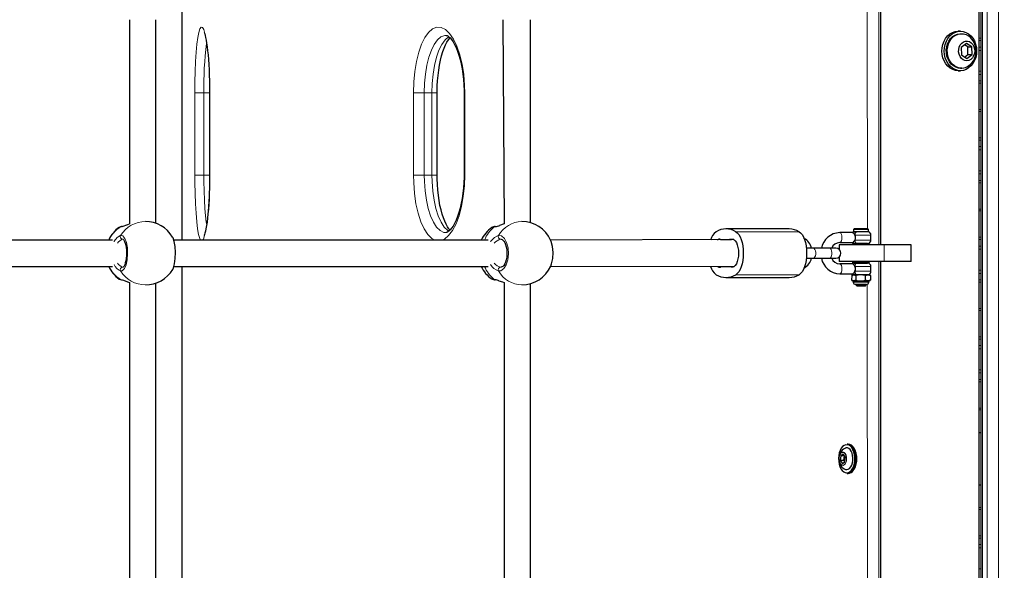
# Model space of a CAD drawing. Units: millimetres. Extents: x 1448 to 14316, y 3071 to 10462.
# Drawn here: x 7749 to 8347, y 5778 to 6113 of the extents above; entities that cross this region are included whole.
import ezdxf

# ---------------------------------------------------------------- set-up
doc = ezdxf.new("R2010")
doc.units = ezdxf.units.MM
doc.header["$LTSCALE"] = 40
doc.layers.add('THICK_LINE', color=7, linetype='Continuous', lineweight=25)
doc.styles.add('SLDTEXTSTYLE0', font='TXT', dxfattribs={"width": 0.605})
doc.dimstyles.new('SLDDIMSTYLE1', dxfattribs={"dimtxt": 160, "dimasz": 200, "dimexe": 0, "dimexo": 0.0625, "dimgap": 40, "dimtad": 2, "dimdec": 0, "dimrnd": 1e-09, "dimzin": 12, "dimdsep": 46, "dimtxsty": 'SLDTEXTSTYLE0', "dimsah": 1, "dimcen": 0.09, "dimadec": 0, "dimazin": 3, "dimtfac": 1, "dimtofl": 0, "dimtmove": 0, "dimatfit": 3, "dimfxl": 0, "dimfrac": 2, "dimtolj": 1, "dimtzin": 12, "dimarcsym": 0})

# ---------------------------------------------------------------- blocks, each defined once
blk = doc.blocks.new('_D_13')
at = {"layer": 'THICK_LINE', "color": 7}
for p, q in [((9257.66, 9824.69), (1576.96, 9824.69)), ((1656.96, 9824.69), (1656.96, 3071.18)), ((8742.66, 3071.18), (1576.96, 3071.18))]:
    blk.add_line(p, q, dxfattribs=at)
for points in [[(1656.96, 9824.69), (1616.96, 9624.69), (1696.96, 9624.69)], [(1656.96, 3071.18), (1696.96, 3271.18), (1616.96, 3271.18)]]:
    blk.add_solid(points, dxfattribs=at)
at = {"layer": 'THICK_LINE', "color": 7, "insert": (1450.7, 6247.49), "char_height": 160, "attachment_point": 1, "rotation": 90, "style": 'SLDTEXTSTYLE0'}
blk.add_mtext('6754', dxfattribs=at)

msp = doc.modelspace()

# ---------------------------------------------------------------- linework, layer by layer
at = {"color": 7, "linetype": 'Continuous', "lineweight": 25}
for p, q in [((7847.35, 6195.78), (7847.35, 5979.18)), ((8272.08, 6121.18), (8272.08, 5976.18)), ((8332.08, 5571.18), (8332.08, 6121.18)), ((8333.16, 6118.68), (8333.16, 5573.68)), ((7815.59, 6113.18), (7815.59, 5989.01)), ((7831.59, 5989.38), (7831.59, 6113.18)), ((8042.61, 6113.18), (8043.38, 5988.97)), ((8059.38, 5989.69), (8059.38, 6113.18)), ((8320.72, 6106.18), (8319.28, 6106.18)), ((8320.72, 6104.68), (8320.72, 6104.68)), ((8324.36, 6098.8), (8321.16, 6096.34)), ((8321.16, 6096.34), (8321.3, 6091.73)), ((8325.13, 6096.64), (8323.18, 6097.89)), ((8327.71, 6096.64), (8324.36, 6098.8)), ((8325.13, 6096.64), (8327.71, 6096.64)), ((8325.27, 6092.02), (8325.13, 6096.64)), ((8327.85, 6092.02), (8327.71, 6096.64)), ((8321.3, 6091.73), (8324.64, 6089.57)), ((8323.24, 6090.47), (8325.27, 6092.02)), ((8324.64, 6089.57), (8327.85, 6092.02)), ((8325.27, 6092.02), (8327.85, 6092.02)), ((8319.28, 6082.18), (8320.72, 6082.18)), ((8320.72, 6083.68), (8321.63, 6083.69)), ((7864.3, 6068.69), (7864.3, 6018.68)), ((8002.56, 6018.68), (8002.56, 6068.77)), ((8018.94, 6068.69), (8018.94, 6018.68)), ((8035.83, 5986.8), (8035.83, 5986.8)), ((8216.66, 5985.93), (8178.17, 5985.93)), ((8256.4, 5986.18), (8255.8, 5985.58)), ((8256.4, 5986.18), (8256.81, 5986.18)), ((8256.81, 5986.18), (8264.2, 5986.18)), ((8264.8, 5985.58), (8264.2, 5986.18)), ((8254.94, 5983.68), (8247.32, 5983.68)), ((8255.8, 5985.58), (8255.8, 5984.18)), ((8256.27, 5985.58), (8255.8, 5985.58)), ((8264.8, 5984.18), (8255.8, 5984.18)), ((8256.05, 5984.18), (8256.61, 5984.18)), ((8264.8, 5985.58), (8256.27, 5985.58)), ((8264.8, 5984.18), (8264.8, 5985.58)), ((8266.3, 5979.18), (8266.3, 5982.18)), ((7805.34, 5979.18), (7604.06, 5979.18)), ((8033.65, 5979.18), (7842.51, 5979.18)), ((8182.91, 5979.43), (8071.61, 5979.18)), ((8175.92, 5979.43), (8180.41, 5979.43)), ((8182.91, 5979.43), (8180.41, 5979.43)), ((8231.41, 5974.18), (8227.03, 5974.18)), ((8241.27, 5974.18), (8231.41, 5974.18)), ((8245.01, 5974.18), (8241.27, 5974.18)), ((8246.9, 5976.18), (8246.9, 5973.51)), ((8274.43, 5976.18), (8246.9, 5976.18)), ((8247.32, 5977.68), (8254.95, 5977.68)), ((8254.9, 5976.68), (8254.9, 5976.68)), ((8254.9, 5976.68), (8265.7, 5976.68)), ((8257.84, 5977.18), (8256.05, 5977.18)), ((8257.3, 5977.18), (8257.3, 5976.68)), ((8264.3, 5977.18), (8257.84, 5977.18)), ((8263.3, 5976.68), (8263.3, 5977.18)), ((8265.7, 5976.68), (8265.7, 5976.68)), ((8290.82, 5976.18), (8274.43, 5976.18)), ((8290.82, 5966.18), (8290.82, 5976.18)), ((8227.03, 5968.18), (8231.41, 5968.18)), ((8231.41, 5968.18), (8241.27, 5968.18)), ((8241.27, 5968.18), (8245.01, 5968.18)), ((8246.9, 5968.85), (8246.9, 5966.18)), ((7604.06, 5963.18), (7805.34, 5963.18)), ((7842.51, 5963.18), (8033.65, 5963.18)), ((7847.35, 5963.18), (7847.35, 5729.18)), ((8071.64, 5963.26), (8183.28, 5963.18)), ((8180.41, 5962.93), (8175.92, 5962.93)), ((8182.91, 5962.93), (8180.41, 5962.93)), ((8274.43, 5966.18), (8246.9, 5966.18)), ((8254.95, 5964.65), (8247.32, 5964.68)), ((8254.9, 5965.68), (8254.9, 5965.68)), ((8254.91, 5965.68), (8254.9, 5965.68)), ((8265.7, 5965.68), (8254.91, 5965.68)), ((8256.05, 5965.18), (8257.84, 5965.18)), ((8257.3, 5965.68), (8257.3, 5965.18)), ((8257.84, 5965.18), (8264.3, 5965.18)), ((8263.3, 5965.18), (8263.3, 5965.68)), ((8265.7, 5965.68), (8265.7, 5965.68)), ((8266.3, 5960.18), (8266.3, 5963.18)), ((8272.08, 5966.18), (8272.08, 5726.18)), ((8290.82, 5966.18), (8274.43, 5966.18)), ((8178.17, 5956.43), (8216.66, 5956.43)), ((8247.32, 5958.68), (8254.93, 5958.68)), ((8254.69, 5957.66), (8254.54, 5954.8)), ((8255.6, 5958.18), (8254.69, 5957.66)), ((8255.6, 5958.18), (8260.01, 5958.18)), ((8256.53, 5958.18), (8256.05, 5958.18)), ((8257.11, 5957.56), (8257.11, 5954.8)), ((8260.01, 5958.18), (8265, 5958.18)), ((8262.87, 5957.56), (8262.87, 5954.8)), ((8265.91, 5957.66), (8265, 5958.18)), ((8266.06, 5957.56), (8265.91, 5957.66)), ((8266.06, 5957.56), (8266.06, 5954.8)), ((7815.59, 5953.39), (7815.59, 5739.01)), ((7831.59, 5739.38), (7831.59, 5952.99)), ((8035.83, 5955.57), (8035.83, 5955.57)), ((8043.38, 5953.42), (8043.38, 5738.97)), ((8059.38, 5739.69), (8059.38, 5952.67)), ((8254.69, 5954.71), (8255.6, 5954.18)), ((8255.6, 5954.18), (8255.6, 5953.54)), ((8265, 5954.18), (8255.6, 5954.18)), ((8256.96, 5952.18), (8257.3, 5951.78)), ((8263.64, 5952.18), (8256.96, 5952.18)), ((8257.3, 5951.78), (8257.9, 5951.18)), ((8257.3, 5951.78), (8263.3, 5951.78)), ((8262.7, 5951.18), (8257.9, 5951.18)), ((8262.7, 5951.18), (8263.3, 5951.78)), ((8263.3, 5951.78), (8263.64, 5952.18)), ((8265, 5954.18), (8265.91, 5954.71)), ((8265, 5953.54), (8265, 5954.18)), ((8265.91, 5954.71), (8266.06, 5954.8)), ((8332.08, 5862.18), (8333.16, 5862.18)), ((8252.56, 5855.08), (8251.82, 5855.08)), ((8247.92, 5848.01), (8247.65, 5845.16)), ((8249.46, 5849.03), (8247.92, 5848.01)), ((8249.96, 5848.01), (8247.92, 5848.01)), ((8250.75, 5847.21), (8249.46, 5849.03)), ((8249.96, 5848.01), (8249.7, 5845.16)), ((8249.96, 5848.01), (8249.96, 5848.01)), ((8250.63, 5849.24), (8250.63, 5849.07)), ((8247.65, 5845.16), (8248.94, 5843.33)), ((8249.7, 5845.16), (8247.65, 5845.16)), ((8248.94, 5843.33), (8250.48, 5844.36)), ((8249.7, 5845.16), (8250.48, 5844.36)), ((8250.48, 5844.36), (8250.75, 5847.21)), ((8251.82, 5837.28), (8252.56, 5837.28)), ((8333.16, 5830.18), (8332.08, 5830.18))]:
    msp.add_line(p, q, dxfattribs=at)
at = {"color": 8, "linetype": 'Continuous', "lineweight": 18}
for p, q in [((7847.35, 6195.78), (7847.35, 5979.18)), ((8264.2, 5986.18), (8264, 6120.17)), ((8271.02, 6118.68), (8271.02, 5976.18)), ((8334.06, 6118.68), (8334.06, 5573.68)), ((8336.94, 5573.68), (8336.94, 6118.68)), ((8343.92, 6120.16), (8343.92, 5572.2)), ((8332.08, 6101.87), (8333.16, 6101.87)), ((8332.08, 6100.45), (8333.16, 6100.45)), ((8332.08, 6096.5), (8333.16, 6096.5)), ((8332.08, 6094.54), (8333.16, 6094.54)), ((8332.08, 6081.83), (8333.16, 6081.83)), ((8332.08, 6079.87), (8333.16, 6079.87)), ((8332.08, 6075.92), (8333.16, 6075.92)), ((8332.08, 6074.5), (8333.16, 6074.5)), ((7855.32, 6018.67), (7855.32, 6068.66)), ((7864.3, 6068.69), (7860.77, 6068.68)), ((7860.77, 6068.68), (7860.77, 6018.68)), ((7864.34, 6068.69), (7864.34, 6018.68)), ((7988.26, 6018.67), (7988.26, 6068.66)), ((7999.41, 6068.68), (7994.76, 6068.68)), ((7994.76, 6068.68), (7994.76, 6018.68)), ((7999.41, 6018.68), (7999.41, 6068.68)), ((8019.37, 6068.69), (8019.37, 6018.68)), ((8332.08, 6058.47), (8333.16, 6058.47)), ((8332.08, 6057.39), (8333.16, 6057.39)), ((8332.08, 6041.37), (8333.16, 6041.37)), ((8332.08, 6039.95), (8333.16, 6039.95)), ((8332.08, 6036), (8333.16, 6036)), ((8332.08, 6034.04), (8333.16, 6034.04)), ((7860.77, 6018.68), (7864.29, 6018.68)), ((7864.34, 6018.68), (7864.34, 6018.68)), ((7994.76, 6018.68), (7999.41, 6018.68)), ((8019.37, 6018.68), (8018.94, 6018.68)), ((8332.08, 6021.33), (8333.16, 6021.33)), ((8332.08, 6019.37), (8333.16, 6019.37)), ((8332.08, 6015.42), (8333.16, 6015.42)), ((8332.08, 6014), (8333.16, 6014)), ((8332.08, 5997.97), (8333.16, 5997.97)), ((8332.08, 5996.89), (8333.16, 5996.89)), ((7810.18, 5987.12), (7809.32, 5986.9)), ((7811.65, 5979.67), (7811.4, 5979.66)), ((8041.45, 5979.66), (8041.12, 5979.66)), ((8222.63, 5984.27), (8184.14, 5984.27)), ((8266.3, 5982.18), (8256.62, 5982.18)), ((8332.08, 5980.87), (8333.16, 5980.87)), ((8182.91, 5979.43), (8181.47, 5979.6)), ((8256.62, 5979.18), (8266.3, 5979.18)), ((8264, 5976.68), (8264.3, 5977.18)), ((8274.43, 5966.18), (8274.43, 5976.18)), ((8332.08, 5979.45), (8333.16, 5979.45)), ((8332.08, 5975.5), (8333.16, 5975.5)), ((8332.08, 5973.54), (8333.16, 5973.54)), ((7811.4, 5962.71), (7811.63, 5962.69)), ((7847.35, 5963.18), (7847.35, 5729.18)), ((8041.12, 5962.71), (8041.45, 5962.7)), ((8182.91, 5962.93), (8181.47, 5962.77)), ((8266.3, 5963.18), (8256.62, 5963.18)), ((8264.3, 5965.18), (8264, 5965.68)), ((8271.02, 5966.18), (8271.02, 5726.18)), ((8222.63, 5958.09), (8184.14, 5958.09)), ((8256.62, 5960.18), (8266.3, 5960.18)), ((8332.08, 5960.83), (8333.16, 5960.83)), ((8332.08, 5958.87), (8333.16, 5958.87)), ((7810.18, 5955.24), (7810.99, 5954.99)), ((8255.6, 5953.54), (8265, 5953.54)), ((8264.2, 5736.18), (8264, 5952.23)), ((8332.08, 5954.92), (8333.16, 5954.92)), ((8332.08, 5953.5), (8333.16, 5953.5)), ((8332.08, 5937.47), (8333.16, 5937.47)), ((8332.08, 5936.39), (8333.16, 5936.39)), ((8332.08, 5920.37), (8333.16, 5920.37)), ((8332.08, 5918.95), (8333.16, 5918.95)), ((8332.08, 5915), (8333.16, 5915)), ((8332.08, 5913.04), (8333.16, 5913.04)), ((8332.08, 5900.33), (8333.16, 5900.33)), ((8332.08, 5898.37), (8333.16, 5898.37)), ((8332.08, 5894.42), (8333.16, 5894.42)), ((8332.08, 5893), (8333.16, 5893)), ((8332.08, 5876.97), (8333.16, 5876.97)), ((8332.08, 5875.89), (8333.16, 5875.89)), ((8332.08, 5816.47), (8333.16, 5816.47)), ((8332.08, 5815.39), (8333.16, 5815.39)), ((8332.08, 5799.37), (8333.16, 5799.37)), ((8332.08, 5797.95), (8333.16, 5797.95)), ((8332.08, 5794), (8333.16, 5794)), ((8332.08, 5792.04), (8333.16, 5792.04)), ((8332.08, 5779.33), (8333.16, 5779.33))]:
    msp.add_line(p, q, dxfattribs=at)
at = {"color": 8, "linetype": 'Continuous', "lineweight": 18, "flags": 128}
for points in [[(7855.32, 6068.66), (7855.37, 6075.29), (7855.52, 6081.73), (7855.78, 6087.83), (7856.13, 6093.39), (7856.58, 6098.27), (7857.11, 6102.34), (7857.73, 6105.48), (7858.41, 6107.59), (7859.14, 6108.59), (7859.9, 6108.46), (7860.68, 6107.19), (7861.44, 6104.82), (7862.16, 6101.4), (7862.81, 6097.05), (7863.37, 6091.91), (7863.81, 6086.09), (7864.13, 6079.8), (7864.31, 6073.18), (7864.34, 6068.69)], [(7988.26, 6068.66), (7988.47, 6075.29), (7989.08, 6081.73), (7990.08, 6087.83), (7991.44, 6093.39), (7993.15, 6098.27), (7995.15, 6102.34), (7997.41, 6105.48), (7999.86, 6107.59), (8002.44, 6108.59), (8005.07, 6108.46), (8007.68, 6107.19), (8010.19, 6104.82), (8012.51, 6101.4), (8014.59, 6097.05), (8016.35, 6091.91), (8017.75, 6086.09), (8018.73, 6079.8), (8019.26, 6073.18), (8019.37, 6068.69)], [(8008.09, 6103.66), (8007.21, 6103.61), (8004.92, 6102.73), (8002.81, 6100.92), (8000.8, 6098.12), (7999.07, 6094.62), (7997.55, 6090.29), (7996.37, 6085.5), (7995.48, 6080.1), (7994.95, 6074.55), (7994.76, 6068.68)], [(7999.41, 6068.68), (7999.59, 6074.4), (8000.12, 6080.13), (8000.99, 6085.4), (8002.2, 6090.34), (8003.68, 6094.56), (8005.45, 6098.17), (8007.41, 6100.88), (8009.58, 6102.75), (8009.75, 6102.82)], [(7855.32, 6068.66), (7855.87, 6068.67), (7857.1, 6068.67), (7858.83, 6068.68), (7860.77, 6068.68)], [(7864.3, 6068.69), (7864.31, 6068.69), (7864.34, 6068.69)], [(7988.26, 6068.66), (7989.32, 6068.67), (7990.93, 6068.67), (7992.84, 6068.68), (7994.76, 6068.68)], [(7999.41, 6068.68), (8001.05, 6068.68), (8002.15, 6068.68), (8002.56, 6068.68), (8002.55, 6068.68)], [(7855.32, 6018.67), (7855.35, 6018.67), (7855.55, 6018.68), (7856.33, 6018.68), (7857.56, 6018.68), (7859.1, 6018.68), (7860.77, 6018.68)], [(7858.81, 5979.18), (7858.24, 5980.18), (7857.57, 5982.55), (7856.97, 5985.96), (7856.45, 5990.31), (7856.02, 5995.46), (7855.69, 6001.27), (7855.47, 6007.57), (7855.34, 6014.18), (7855.32, 6018.67)], [(7864.34, 6018.68), (7864.27, 6012.07), (7864.05, 6005.64), (7863.7, 5999.54), (7863.22, 5993.97), (7862.64, 5989.09), (7861.98, 5985.03), (7861.26, 5981.88), (7860.5, 5979.77), (7860.04, 5979.18)], [(7860.77, 6018.68), (7860.79, 6014.74), (7860.9, 6009.04), (7861.11, 6003.45), (7861.39, 5998.44), (7861.78, 5993.86), (7862.23, 5990.11), (7862.49, 5988.66)], [(7988.26, 6018.67), (7988.36, 6018.67), (7988.79, 6018.68), (7989.96, 6018.68), (7991.46, 6018.68), (7993.12, 6018.68), (7994.76, 6018.68)], [(8001.26, 5979.18), (7999.27, 5980.18), (7996.84, 5982.55), (7994.63, 5985.96), (7992.67, 5990.31), (7991.03, 5995.46), (7989.74, 6001.27), (7988.85, 6007.57), (7988.36, 6014.18), (7988.26, 6018.67)], [(7994.76, 6018.68), (7994.85, 6014.74), (7995.27, 6009.04), (7996.06, 6003.45), (7997.17, 5998.44), (7998.62, 5993.86), (8000.31, 5990.11), (8002.28, 5987.07), (8004.37, 5985.01), (8006.65, 5983.87), (8008.05, 5983.8)], [(8010.44, 5985.21), (8009.04, 5984.98), (8006.9, 5987.09), (8004.99, 5990.02), (8003.26, 5993.87), (8001.85, 5998.3), (8000.71, 6003.45), (7999.93, 6008.87), (7999.49, 6014.74), (7999.41, 6018.68)], [(8019.37, 6018.68), (8019.15, 6012.07), (8018.48, 6005.64), (8017.39, 5999.54), (8015.91, 5993.97), (8014.08, 5989.09), (8011.96, 5985.03), (8009.59, 5981.88), (8007.07, 5979.77), (8005.53, 5979.18)], [(7811.19, 5987.42), (7810.55, 5987.2), (7810.18, 5987.12)], [(7810.18, 5987.12), (7810.51, 5987.3), (7810.76, 5987.37)], [(8037.37, 5987.12), (8035.92, 5986.88), (8035.83, 5986.8)], [(8037.37, 5987.12), (8037.66, 5987.3), (8037.97, 5987.37)], [(7806.16, 5978.19), (7806.28, 5978.44), (7808.13, 5980.68), (7809.6, 5981.77), (7809.92, 5981.91), (7810.18, 5981.99)], [(7810.18, 5981.99), (7811.51, 5981.66), (7812.72, 5980.15), (7813.68, 5977.62), (7814.29, 5974.37), (7814.46, 5970.76), (7814.18, 5967.2), (7813.49, 5964.09), (7812.47, 5961.78), (7811.22, 5960.52), (7810.18, 5960.37)], [(8035.07, 5978.19), (8035.21, 5978.44), (8037.37, 5980.68), (8039.19, 5981.77), (8039.62, 5981.91), (8039.97, 5981.99)], [(8039.97, 5981.99), (8041.82, 5981.66), (8043.51, 5980.15), (8044.85, 5977.62), (8045.69, 5974.37), (8045.93, 5970.76), (8045.55, 5967.2), (8044.59, 5964.09), (8043.15, 5961.78), (8041.41, 5960.52), (8039.97, 5960.37)], [(8247.32, 5977.68), (8247.55, 5977.73), (8247.99, 5978.08), (8248.34, 5978.75), (8248.58, 5979.66), (8248.66, 5980.68), (8248.58, 5981.71), (8248.34, 5982.61), (8247.99, 5983.28), (8247.55, 5983.64), (8247.32, 5983.68)], [(8256.62, 5982.18), (8256.64, 5982.57), (8256.71, 5982.95), (8256.82, 5983.29), (8256.98, 5983.6), (8257.16, 5983.85), (8257.37, 5984.03), (8257.6, 5984.14), (8257.84, 5984.18)], [(8231.41, 5974.18), (8231.87, 5974), (8232.27, 5973.48), (8232.57, 5972.68), (8232.73, 5971.7), (8232.73, 5970.66), (8232.57, 5969.68), (8232.27, 5968.88), (8231.87, 5968.36), (8231.41, 5968.18), (8231.41, 5968.18)], [(8241.27, 5974.18), (8241.73, 5974), (8242.13, 5973.48), (8242.43, 5972.68), (8242.59, 5971.7), (8242.59, 5970.66), (8242.43, 5969.68), (8242.13, 5968.88), (8241.73, 5968.36), (8241.27, 5968.18), (8241.27, 5968.18)], [(8257.84, 5977.18), (8257.6, 5977.22), (8257.37, 5977.33), (8257.16, 5977.52), (8256.98, 5977.77), (8256.82, 5978.07), (8256.71, 5978.42), (8256.64, 5978.79), (8256.62, 5979.18)], [(8247.32, 5964.68), (8247.55, 5964.64), (8247.99, 5964.28), (8248.34, 5963.61), (8248.58, 5962.71), (8248.66, 5961.68), (8248.58, 5960.66), (8248.34, 5959.75), (8247.99, 5959.08), (8247.55, 5958.73), (8247.32, 5958.68)], [(8256.62, 5963.18), (8256.64, 5963.57), (8256.71, 5963.95), (8256.82, 5964.29), (8256.98, 5964.6), (8257.16, 5964.85), (8257.37, 5965.03), (8257.6, 5965.14), (8257.84, 5965.18)], [(8257.11, 5957.56), (8257.6, 5958.22), (8257.37, 5958.33), (8257.16, 5958.52), (8256.98, 5958.77), (8256.82, 5959.07), (8256.71, 5959.42), (8256.64, 5959.79), (8256.62, 5960.18)], [(7809.34, 5955.46), (7809.33, 5955.45), (7810.18, 5955.24)], [(7810.75, 5955), (7810.51, 5955.07), (7810.18, 5955.24)], [(8035.83, 5955.57), (8036.04, 5955.45), (8037.37, 5955.24)], [(8037.37, 5955.24), (8039.53, 5954.7), (8040.18, 5954.48)], [(8037.94, 5954.99), (8037.66, 5955.07), (8037.37, 5955.24)], [(8250.63, 5849.24), (8250.05, 5849.84), (8249.39, 5850.11), (8248.72, 5850.03), (8248.09, 5849.62), (8247.56, 5848.89), (8247.17, 5847.93), (8246.97, 5846.81), (8246.96, 5845.64), (8247.15, 5844.51), (8247.53, 5843.53), (8248.05, 5842.79), (8248.67, 5842.35), (8249.35, 5842.25), (8250, 5842.5), (8250.59, 5843.08), (8251.05, 5843.93), (8251.35, 5844.98), (8251.46, 5846.14), (8251.37, 5847.3), (8251.08, 5848.37), (8250.63, 5849.24)], [(8251.53, 5846.72), (8251.55, 5846.14), (8251.44, 5844.95), (8251.13, 5843.86), (8250.65, 5842.98), (8250.05, 5842.39), (8249.37, 5842.13), (8248.68, 5842.24), (8248.63, 5842.26)], [(8250.55, 5837.77), (8250.71, 5837.72), (8251.49, 5837.58)]]:
    msp.add_lwpolyline(points, dxfattribs=at)
at = {"color": 7, "linetype": 'Continuous', "lineweight": 25, "flags": 128}
for points in [[(7860.97, 6105.39), (7860.99, 6105.36), (7861.1, 6105.07), (7861.29, 6104.5), (7861.54, 6103.61), (7861.83, 6102.38), (7862.14, 6100.81), (7862.46, 6098.93), (7862.76, 6096.76), (7863.06, 6094.34), (7863.32, 6091.71), (7863.56, 6088.92), (7863.77, 6085.93), (7863.95, 6082.74), (7864.09, 6079.41), (7864.2, 6075.97), (7864.27, 6072.47), (7864.3, 6068.97), (7864.3, 6068.69)], [(8319.28, 6082.18), (8317.66, 6082.35), (8316, 6082.87), (8314.44, 6083.74), (8313.03, 6084.92), (8311.81, 6086.39), (8310.82, 6088.09), (8310.08, 6089.98), (8309.62, 6092), (8309.46, 6094.08), (8309.59, 6096.16), (8310.02, 6098.19), (8310.73, 6100.09), (8311.7, 6101.82), (8312.9, 6103.31), (8314.3, 6104.52), (8315.84, 6105.42), (8317.49, 6105.98), (8319.2, 6106.18), (8319.28, 6106.18)], [(8322.51, 6082.38), (8320.8, 6082.18), (8319.1, 6082.35), (8317.44, 6082.87), (8315.88, 6083.74), (8314.47, 6084.92), (8313.24, 6086.39), (8312.25, 6088.09), (8311.51, 6089.98), (8311.05, 6092), (8310.89, 6094.08), (8311.02, 6096.16), (8311.45, 6098.19), (8312.16, 6100.09), (8313.13, 6101.82), (8314.33, 6103.31), (8315.73, 6104.52), (8317.28, 6105.42), (8318.93, 6105.98), (8320.63, 6106.18), (8322.34, 6106.02), (8324, 6105.49), (8325.56, 6104.63), (8326.97, 6103.44), (8328.19, 6101.98), (8329.19, 6100.27), (8329.93, 6098.38), (8330.38, 6096.37), (8330.55, 6094.29), (8330.41, 6092.2), (8329.98, 6090.18), (8329.27, 6088.27), (8328.3, 6086.55), (8327.1, 6085.06), (8325.71, 6083.84), (8324.16, 6082.94), (8322.51, 6082.38)], [(8002.55, 6068.68), (8002.56, 6069.98), (8002.65, 6072.94), (8002.83, 6076.04), (8003.13, 6079.31), (8003.54, 6082.52), (8004.05, 6085.62), (8004.65, 6088.55), (8005.33, 6091.28), (8006.08, 6093.76), (8006.88, 6095.95), (8007.69, 6097.83), (8008.55, 6099.49), (8009.43, 6100.88), (8010.27, 6101.97), (8010.44, 6102.15)], [(8008.09, 6103.66), (8008.23, 6103.66), (8008.59, 6103.57), (8009.05, 6103.34), (8009.72, 6102.84), (8010.5, 6102.09), (8011.36, 6101.05), (8012.27, 6099.72), (8013.2, 6098.1), (8014.11, 6096.2), (8014.98, 6094.03), (8015.8, 6091.64), (8016.52, 6089.06), (8017.17, 6086.3), (8017.73, 6083.33), (8018.2, 6080.17), (8018.56, 6076.89), (8018.8, 6073.52), (8018.93, 6070.12), (8018.93, 6068.69)], [(8320.72, 6083.68), (8319.45, 6083.8), (8317.91, 6084.26), (8316.47, 6085.06), (8315.16, 6086.17), (8314.05, 6087.55), (8313.17, 6089.16), (8312.54, 6090.94), (8312.19, 6092.83), (8312.13, 6094.76), (8312.36, 6096.68), (8312.88, 6098.51), (8313.67, 6100.19), (8314.69, 6101.67), (8315.92, 6102.9), (8317.32, 6103.83), (8318.83, 6104.42), (8320.4, 6104.68), (8320.72, 6104.68)], [(8321.63, 6083.69), (8320.05, 6083.8), (8318.51, 6084.26), (8317.06, 6085.06), (8315.76, 6086.17), (8314.65, 6087.55), (8313.76, 6089.16), (8313.14, 6090.94), (8312.79, 6092.83), (8312.73, 6094.76), (8312.96, 6096.68), (8313.48, 6098.51), (8314.26, 6100.19), (8315.29, 6101.67), (8316.52, 6102.9), (8317.91, 6103.83), (8319.42, 6104.42), (8321, 6104.68), (8322.58, 6104.57), (8324.12, 6104.11), (8325.57, 6103.31), (8325.87, 6103.09)], [(8324.69, 6088.19), (8323.46, 6088.32), (8322.3, 6088.82), (8321.28, 6089.66), (8320.46, 6090.78), (8319.89, 6092.12), (8319.61, 6093.58), (8319.65, 6095.09), (8319.98, 6096.53), (8320.6, 6097.83), (8321.47, 6098.9), (8322.53, 6099.68), (8323.71, 6100.1), (8324.94, 6100.16), (8326.14, 6099.84), (8327.24, 6099.16), (8328.17, 6098.18), (8328.87, 6096.94), (8329.29, 6095.52), (8329.42, 6094.03), (8329.23, 6092.54), (8328.75, 6091.16), (8328, 6089.96), (8327.03, 6089.04), (8325.9, 6088.43), (8324.69, 6088.19)], [(7864.29, 6018.68), (7864.3, 6017.4), (7864.26, 6014.19), (7864.19, 6010.88), (7864.08, 6007.51), (7863.93, 6004.14), (7863.74, 6001.02), (7863.53, 5998.02), (7863.28, 5995.18), (7863, 5992.53), (7862.7, 5990.11), (7862.38, 5987.95), (7862.06, 5986.09), (7861.74, 5984.55), (7861.44, 5983.35), (7861.21, 5982.59), (7861.04, 5982.14), (7860.97, 5981.98), (7860.98, 5981.99)], [(8010.44, 5985.21), (8009.78, 5985.99), (8008.93, 5987.24), (8008.06, 5988.78), (8007.21, 5990.6), (8006.4, 5992.69), (8005.64, 5994.99), (8004.95, 5997.51), (8004.33, 6000.27), (8003.78, 6003.23), (8003.33, 6006.36), (8002.97, 6009.62), (8002.72, 6012.96), (8002.59, 6016.34), (8002.57, 6018.68)], [(8018.94, 6018.68), (8018.94, 6017.27), (8018.84, 6014.16), (8018.62, 6010.95), (8018.28, 6007.69), (8017.82, 6004.5), (8017.27, 6001.51), (8016.62, 5998.66), (8015.87, 5995.98), (8015.04, 5993.51), (8014.16, 5991.28), (8013.24, 5989.34), (8012.32, 5987.69), (8011.42, 5986.36), (8010.56, 5985.32), (8009.77, 5984.56), (8009.1, 5984.08), (8008.58, 5983.81), (8008.21, 5983.71), (8008.04, 5983.7)], [(7811.19, 5987.42), (7811.02, 5987.42), (7810.76, 5987.37)], [(8043.38, 5988.97), (8043.29, 5988.94), (8040.6, 5988.03)], [(7811.65, 5979.67), (7811.65, 5979.66), (7811.86, 5979.49), (7812.2, 5979.06), (7812.58, 5978.34), (7812.96, 5977.34), (7813.3, 5976.1), (7813.56, 5974.66), (7813.74, 5973.07), (7813.81, 5971.41), (7813.76, 5969.73), (7813.62, 5968.1), (7813.37, 5966.6), (7813.04, 5965.27), (7812.65, 5964.19), (7812.24, 5963.37), (7811.88, 5962.89), (7811.65, 5962.7), (7811.63, 5962.69)], [(7841.86, 5961.36), (7842.25, 5962.21), (7842.94, 5964.74), (7843.37, 5968), (7843.49, 5971.61), (7843.29, 5975.16), (7842.8, 5978.27), (7842.06, 5980.59), (7841.78, 5980.98)], [(8041.45, 5979.66), (8041.6, 5979.67), (8042.06, 5979.53), (8042.56, 5979.18), (8043.15, 5978.53), (8043.73, 5977.59), (8044.22, 5976.45), (8044.63, 5975.08), (8044.91, 5973.57), (8045.05, 5971.96), (8045.05, 5970.31), (8044.89, 5968.69), (8044.6, 5967.17), (8044.18, 5965.8), (8043.66, 5964.65), (8043.09, 5963.76), (8042.53, 5963.15), (8042.01, 5962.81), (8041.58, 5962.69), (8041.45, 5962.7)], [(8181.47, 5979.6), (8182.28, 5979.66), (8183.08, 5979.33), (8183.82, 5978.64), (8184.49, 5977.6), (8185.04, 5976.27), (8185.45, 5974.71), (8185.71, 5972.99), (8185.79, 5971.18), (8185.71, 5969.38), (8185.45, 5967.66), (8185.04, 5966.1), (8184.49, 5964.77), (8183.82, 5963.73), (8183.08, 5963.03), (8182.28, 5962.71), (8181.47, 5962.77)], [(8184.14, 5984.27), (8185.08, 5983.55), (8185.96, 5982.49), (8186.74, 5981.12), (8187.42, 5979.48), (8187.96, 5977.62), (8188.36, 5975.57), (8188.61, 5973.41), (8188.69, 5971.18), (8188.61, 5968.96), (8188.36, 5966.79), (8187.96, 5964.75), (8187.42, 5962.88), (8186.74, 5961.24), (8185.96, 5959.87), (8185.08, 5958.81), (8184.14, 5958.09)], [(8222.63, 5984.27), (8223.57, 5983.55), (8224.45, 5982.49), (8225.23, 5981.12), (8225.91, 5979.48), (8226.45, 5977.62), (8226.85, 5975.57), (8227.1, 5973.41), (8227.18, 5971.18), (8227.1, 5968.96), (8226.85, 5966.79), (8226.45, 5964.75), (8225.91, 5962.88), (8225.23, 5961.24), (8224.45, 5959.87), (8223.57, 5958.81), (8222.63, 5958.09)], [(8071.64, 5963.26), (8072.19, 5964.74), (8072.86, 5968), (8073.06, 5971.61), (8072.75, 5975.16), (8071.97, 5978.27), (8071.56, 5979.09)], [(8254.95, 5977.68), (8255.13, 5977.71), (8255.63, 5977.97), (8256.16, 5978.49), (8256.62, 5979.18)], [(8254.69, 5957.66), (8255.92, 5958.01), (8257.11, 5957.56)], [(8262.87, 5957.56), (8264.58, 5958.01), (8266.06, 5957.56)], [(7810.75, 5955), (7811.08, 5954.93), (7811.25, 5954.88)], [(7810.99, 5954.99), (7811.95, 5954.7), (7814.44, 5953.75), (7815.59, 5953.39)], [(8040.18, 5954.48), (8042.29, 5953.75), (8043.38, 5953.42)], [(8257.11, 5954.8), (8255.73, 5954.36), (8254.69, 5954.71)], [(8266.06, 5954.8), (8264.35, 5954.36), (8262.87, 5954.8)], [(8251, 5854.72), (8250.95, 5854.71), (8249.98, 5854.32), (8249.07, 5853.59), (8248.27, 5852.56), (8247.6, 5851.27), (8247.09, 5849.77), (8246.77, 5848.12), (8246.64, 5846.4), (8246.72, 5844.66), (8247, 5842.99), (8247.46, 5841.45), (8248.09, 5840.1), (8248.86, 5839), (8249.75, 5838.19), (8250.55, 5837.77)], [(8252.56, 5837.28), (8253.21, 5837.35), (8254.21, 5837.76), (8255.15, 5838.51), (8255.98, 5839.58), (8256.67, 5840.92), (8257.2, 5842.47), (8257.53, 5844.17), (8257.66, 5845.96), (8257.58, 5847.76), (8257.3, 5849.49), (8256.82, 5851.08), (8256.17, 5852.48), (8255.37, 5853.62), (8254.45, 5854.45), (8253.46, 5854.94), (8252.56, 5855.08)], [(8250.83, 5852.65), (8250.75, 5852.62), (8249.69, 5852.1), (8248.79, 5851.37), (8248.04, 5850.47), (8247.45, 5849.4), (8247.02, 5848.15), (8246.81, 5846.75), (8246.84, 5845.28), (8247.14, 5843.79), (8247.67, 5842.51), (8248.09, 5841.82)], [(8248.63, 5842.26), (8248.04, 5842.69), (8247.5, 5843.45), (8247.11, 5844.46), (8246.92, 5845.62), (8246.92, 5846.83), (8247.13, 5847.98), (8247.53, 5848.97), (8248.08, 5849.72), (8248.73, 5850.15), (8249.42, 5850.22), (8250.09, 5849.94), (8250.69, 5849.33), (8250.69, 5849.33)], [(8250.79, 5839.75), (8251.63, 5839.58), (8252.5, 5839.78), (8253.32, 5840.33), (8254.05, 5841.19), (8254.64, 5842.32), (8255.07, 5843.66), (8255.31, 5845.13), (8255.35, 5846.66), (8255.19, 5848.17), (8254.83, 5849.56), (8254.29, 5850.78), (8253.61, 5851.75), (8252.82, 5852.42), (8251.96, 5852.75), (8251.08, 5852.73), (8250.83, 5852.65)], [(8251.49, 5837.58), (8251.7, 5837.59), (8252.69, 5837.81), (8253.64, 5838.37), (8254.5, 5839.25), (8255.24, 5840.42), (8255.83, 5841.82), (8256.24, 5843.4), (8256.47, 5845.1), (8256.49, 5846.84), (8256.32, 5848.55), (8255.95, 5850.17), (8255.4, 5851.62), (8254.69, 5852.85)], [(8255.05, 5853.08), (8255.78, 5851.81), (8256.35, 5850.31), (8256.73, 5848.63), (8256.91, 5846.86), (8256.89, 5845.06), (8256.65, 5843.31), (8256.22, 5841.67), (8255.61, 5840.22), (8254.84, 5839.01), (8253.96, 5838.1), (8252.98, 5837.51), (8251.95, 5837.29), (8251.82, 5837.28)]]:
    msp.add_lwpolyline(points, dxfattribs=at)
at = {"color": 7, "linetype": 'Continuous', "lineweight": 25}
for centre, radius, start, end in [((8319.08, 6094.18), 11.2, 1.7407, 52.64917), ((8319.08, 6094.18), 11.2, 307.35083, 1.7407), ((8321.22, 6091.24), 7.56, 273.12647, 307.96837), ((7820.43, 5971.18), 19.25, 125.24401, 155.44387), ((7810.87, 5984.62), 2.75, 92.28278, 123.78068), ((7798.08, 6030.73), 45.25, 286.84329, 292.76038), ((7825.21, 5971.18), 19.25, 30.60085, 89.74209), ((8046.93, 5971.17), 19.25, 125.40597, 155.38821), ((8037.94, 5982.54), 4.82, 89.72964, 116.62816), ((8035.78, 6000.68), 13.49, 279.2982, 291.39279), ((8054.1, 5971.18), 19.25, 24.55613, 90), ((8178.17, 5974.24), 11.67, 59.24659, 120.75341), ((8216.52, 5973.83), 12.1, 59.64967, 89.31581), ((8177.78, 5976.9), 9.24, 127.12121, 165.73166), ((8174.35, 5977.71), 1.96, 74.73491, 131.1986), ((8221.87, 5972.46), 8.54, 11.65825, 64.00081), ((8247.64, 5972.02), 11.66, 91.58214, 169.33019), ((8256.05, 5982.18), 2, 90.00863, 131.40982), ((8254.31, 5981.29), 2.47, 21.07257, 75.3073), ((8253.71, 5980.68), 3.27, 332.7099, 27.2901), ((8264.3, 5982.25), 2, 358.18771, 75.55209), ((8175.93, 5982.93), 3.5, 252.23972, 269.86408), ((8180.41, 5982.93), 3.5, 270.13592, 287.76028), ((8247.51, 5972.27), 5.41, 92.05226, 159.34031), ((8245.01, 5971.18), 3, 270, 90), ((8256.28, 5979.17), 2, 227.99519, 263.30604), ((8264.3, 5979.18), 2, 270, 0), ((8221.78, 5969.94), 8.63, 295.92796, 348.23456), ((8247.65, 5970.35), 11.67, 190.69725, 268.40255), ((8247.46, 5969.98), 5.3, 199.82576, 268.44134), ((7820.43, 5971.18), 19.25, 204.55613, 234.81655), ((8046.94, 5971.18), 19.25, 204.55613, 234.49342), ((8054.1, 5971.18), 19.25, 270, 335.7106), ((8178.13, 5965.7), 9.65, 195.10288, 232.04425), ((8174.35, 5964.66), 1.96, 228.8014, 285.26509), ((8175.93, 5959.44), 3.5, 90.13592, 107.76028), ((8180.41, 5959.44), 3.5, 72.23972, 89.86408), ((8256.05, 5963.18), 2, 90.00863, 131.40982), ((8254.46, 5962.41), 2.28, 19.64508, 77.86449), ((8253.72, 5961.68), 3.26, 332.62508, 27.37492), ((8264.3, 5963.18), 2, 0, 90), ((7825.3, 5971.18), 19.25, 270, 329.33406), ((8178.17, 5968.12), 11.67, 239.24659, 300.75341), ((8216.52, 5968.53), 12.1, 270.68419, 300.35033), ((8254.36, 5961.02), 2.41, 283.6487, 339.61042), ((8256.26, 5960.17), 2, 228.09017, 263.875), ((8259.99, 5948.18), 9.82, 72.93303, 107.06697), ((8264.3, 5960.06), 2, 290.3677, 3.58456), ((7810.98, 5958.17), 3.17, 238.87384, 265.96189), ((8038.2, 5960.99), 5.99, 245.98065, 267.71324), ((8036.1, 5941.93), 13.19, 71.98763, 81.95813), ((8256.96, 5953.54), 1.36, 180, 270), ((8259.99, 5964.19), 9.82, 252.93048, 287.06952), ((8263.64, 5953.54), 1.36, 270, 0), ((8251.58, 5851.09), 4, 29.86714, 86.51184), ((8246.1, 5846.42), 5.43, 3.20297, 32.38472), ((8244.81, 5846.18), 12.98, 330.68529, 29.31471), ((8252.55, 5844.84), 5.39, 214.08002, 250.85189)]:
    msp.add_arc(centre, radius, start, end, dxfattribs=at)
at = {"color": 8, "linetype": 'Continuous', "lineweight": 18}
for centre, radius, start, end in [((8063.79, 6072.21), 203.05, 172.4914, 180.9948), ((8019.27, 6054.89), 13.81, 89.58373, 91.35741), ((8000.47, 5737.32), 281.36, 89.57471, 90.21613), ((7820.02, 5970.83), 19.03, 121.13662, 153.96608), ((7825.49, 5972.34), 18.1, 90.58511, 147.74789), ((8048.94, 5972.23), 18.86, 127.87078, 158.37632), ((8033.75, 6006.24), 19.46, 280.70343, 290.61106), ((8054.52, 5973.67), 16.77, 91.45736, 150.24018), ((7813.42, 5973.85), 6.15, 109.21575, 146.95511), ((7811.49, 5981.19), 1.53, 148.28497, 266.6399), ((8042.71, 5973.02), 6.82, 103.43341, 142.24527), ((8041.32, 5981.2), 1.56, 149.59139, 262.99619), ((7820.02, 5971.54), 19.03, 206.03392, 238.86338), ((7813.3, 5967.55), 7.83, 204.97486, 246.54162), ((7813.39, 5968.43), 6.06, 212.62973, 250.80585), ((7811.49, 5961.18), 1.53, 93.3601, 211.71503), ((8048.94, 5970.13), 18.86, 201.62368, 232.12922), ((8042.25, 5968.2), 8.15, 208.93577, 253.73148), ((8042.57, 5969.07), 6.53, 216.74305, 257.21207), ((8041.32, 5961.16), 1.56, 97.00381, 210.40861), ((7825.43, 5969.93), 18, 212.08771, 269.57929), ((8054.4, 5968.49), 16.56, 209.35777, 268.94469), ((8251.46, 5851.05), 3.7, 29.12105, 97.11613)]:
    msp.add_arc(centre, radius, start, end, dxfattribs=at)

# ---------------------------------------------------------------- dimensions: what is measured, and where the dimension line sits
at = {"layer": 'THICK_LINE', "color": 7}
dim = msp.add_linear_dim(base=(1656.96, 3071.18), p1=(9257.66, 9824.69), p2=(8742.66, 3071.18), angle=90, dimstyle='SLDDIMSTYLE1', dxfattribs=at)
dim.commit()
dim.dimension.update_dxf_attribs({"geometry": '_D_13', "text_midpoint": (1656.96, 6447.94), "dimtype": 160})

doc.saveas('drawing.dxf')
